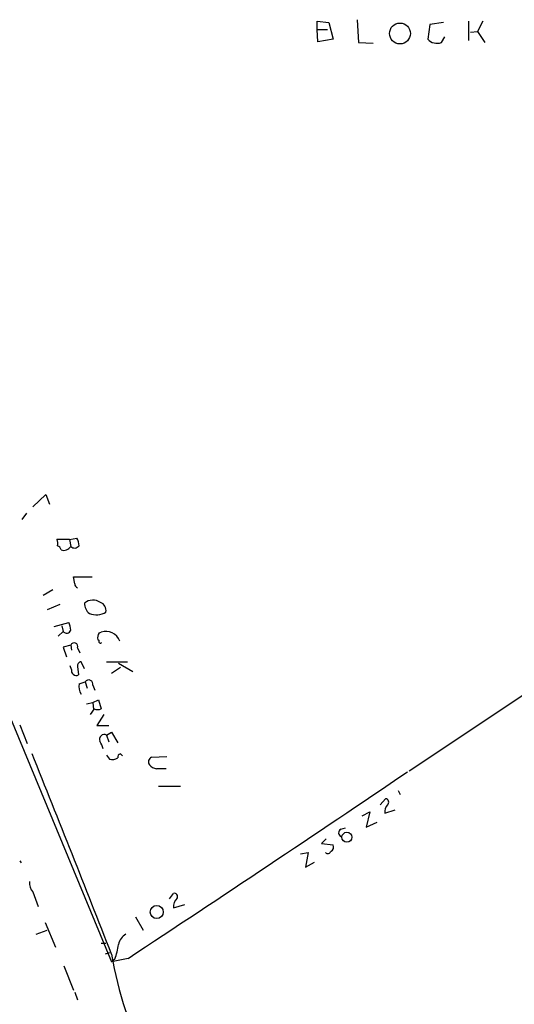
# Model space of a CAD drawing. Extents: x 2 to 741, y 1 to 885.
# Drawn here: x 507 to 567, y 678 to 799 of the extents above; entities that cross this region are included whole.
import ezdxf

# ---------------------------------------------------------------- set-up
doc = ezdxf.new("R2010")
doc.units = 0
doc.header["$MEASUREMENT"] = 0
doc.layers.add('MAIN', color=5, linetype='CONTINUOUS')

msp = doc.modelspace()

# ---------------------------------------------------------------- linework, layer by layer
at = {"layer": 'MAIN'}
for p, q in [((543.052, 797.814), (543.052, 798.83)), ((543.052, 798.83), (544.4913, 798.6606)), ((544.4913, 798.6606), (544.9993, 796.6286)), ((547.9627, 798.9993), (548.132, 796.2053)), ((558.546, 798.6606), (556.8527, 798.4066)), ((561.594, 798.83), (561.594, 796.4593)), ((563.372, 798.83), (562.6947, 797.56)), ((543.052, 797.814), (544.322, 797.814)), ((543.1367, 796.29), (543.052, 797.814)), ((556.8527, 798.4066), (556.5987, 796.6286)), ((561.848, 797.4753), (562.6947, 797.56)), ((562.6947, 797.56), (563.626, 796.2053)), ((544.9993, 796.6286), (543.1367, 796.29)), ((548.132, 796.2053), (549.91, 796.1206)), ((558.292, 796.2053), (558.7153, 796.8826)), ((616.458, 748.1993), (554.3127, 706.9666)), ((508.1693, 739.3093), (509.778, 740.8333)), ((509.778, 740.8333), (510.2013, 739.648)), ((507.4073, 738.5473), (506.8147, 737.7853)), ((512.6567, 735.33), (511.1327, 735.33)), ((512.6567, 735.33), (513.588, 735.4993)), ((512.6567, 735.33), (512.826, 734.4833)), ((513.334, 729.9113), (513.1647, 730.758)), ((513.1647, 730.758), (515.4507, 730.758)), ((510.6247, 729.1493), (509.4393, 728.472)), ((511.4713, 727.3713), (509.9473, 726.694)), ((510.794, 724.662), (512.572, 725.17)), ((511.8947, 724.0693), (511.302, 723.4766)), ((511.7253, 724.7466), (511.8947, 724.0693)), ((516.2973, 723.9), (516.5513, 723.9846)), ((516.2973, 722.9686), (516.128, 723.0533)), ((512.826, 722.376), (511.8947, 722.122)), ((511.8947, 722.122), (512.318, 720.9366)), ((512.826, 722.376), (512.9107, 721.7833)), ((513.6727, 722.0373), (513.9267, 721.4446)), ((514.5193, 719.4973), (514.096, 720.344)), ((517.2287, 720.344), (519.7687, 720.344)), ((518.668, 720.1746), (520.446, 719.1586)), ((512.9107, 719.4126), (512.7413, 719.836)), ((513.6727, 719.7513), (513.7573, 718.7353)), ((518.922, 719.6666), (517.8213, 718.9046)), ((503.682, 717.6346), (517.8213, 683.5986)), ((513.842, 717.6346), (514.604, 717.8886)), ((514.604, 717.8886), (514.858, 717.1266)), ((515.5353, 717.4653), (515.7893, 716.8726)), ((514.7733, 715.1793), (515.5353, 715.3486)), ((515.5353, 715.3486), (516.2127, 715.6873)), ((515.5353, 715.3486), (515.62, 714.502)), ((516.2127, 715.6873), (516.5513, 714.5866)), ((515.7047, 714.5866), (515.1967, 713.9093)), ((516.89, 713.9093), (516.0433, 712.5546)), ((506.5607, 712.6393), (507.492, 710.3533)), ((516.0433, 712.5546), (517.4827, 712.5546)), ((517.2287, 711.3693), (517.8213, 711.708)), ((517.8213, 711.708), (518.5833, 710.438)), ((517.2287, 711.3693), (517.4827, 710.5226)), ((517.2287, 708.914), (517.5673, 708.406)), ((518.922, 709.0833), (519.176, 708.8293)), ((522.732, 708.66), (524.5947, 708.7446)), ((523.5787, 705.104), (526.288, 705.104)), ((552.958, 704.596), (553.212, 704.088)), ((550.7567, 702.818), (551.434, 703.58)), ((548.5553, 701.4633), (549.4867, 701.9713)), ((549.4867, 701.9713), (549.0633, 700.1086)), ((551.3493, 701.802), (552.6193, 702.2253)), ((545.9307, 699.8546), (546.5233, 700.024)), ((549.0633, 700.1086), (550.418, 700.7013)), ((544.1527, 698.6693), (543.56, 698.0766)), ((543.56, 698.0766), (544.9993, 697.9073)), ((506.5607, 695.96), (506.73, 695.706)), ((541.02, 696.8066), (541.9513, 696.976)), ((541.9513, 696.976), (541.6127, 695.198)), ((541.6127, 695.198), (542.7133, 695.7906)), ((508.1693, 692.15), (508.8467, 690.372)), ((524.9333, 691.3033), (525.4413, 691.9806)), ((525.4413, 690.2026), (526.796, 690.626)), ((520.7847, 689.102), (521.716, 687.4933)), ((508.5927, 686.9853), (509.9473, 687.4933)), ((509.6933, 688.4246), (510.9633, 685.3766)), ((516.5513, 685.8846), (517.144, 685.8846)), ((517.5673, 684.6993), (517.0593, 684.53)), ((519.8533, 684.022), (517.8213, 683.5986)), ((518.2447, 683.9373), (517.8213, 683.5986)), ((511.9793, 683.0906), (513.1647, 680.1273)), ((513.334, 679.8733), (513.6727, 678.942))]:
    msp.add_line(p, q, dxfattribs=at)
for centre, radius in [((553.1987, 797.3124), 1.2815), ((546.6837, 698.8576), 0.6066), ((523.3703, 689.6949), 0.8024)]:
    msp.add_circle(centre, radius, dxfattribs=at)
for centre, radius, start, end in [((557.7494, 797.6332), 1.5275, 221.122059, 290.806721), ((509.6509, 734.7798), 1.5806, 352.299482, 20.370222), ((510.9846, 733.9436), 0.6664, 10.06028, 69.560694), ((513.2996, 734.9383), 0.6567, 223.85251, 325.678393), ((511.5851, 734.4528), 2.2598, 2.922039, 27.586725), ((511.9794, 734.9829), 0.9831, 249.847099, 329.454074), ((513.7826, 729.8435), 0.4537, 171.405541, 255.982133), ((516.0474, 727.4804), 1.5293, 177.743981, 232.289319), ((515.5524, 726.2171), 1.679, 57.005603, 127.97495), ((516.0376, 726.5939), 1.1171, 352.080983, 67.410909), ((515.965, 728.3107), 2.2112, 247.309378, 302.220991), ((510.5681, 724.1232), 2.2608, 2.925809, 27.581727), ((512.3247, 724.3501), 0.5136, 213.145471, 347.460301), ((517.4836, 723.2225), 1.3661, 150.269164, 187.114612), ((517.1146, 722.2302), 1.8426, 20.782781, 107.800704), ((513.2493, 722.2066), 0.4559, 338.20559, 158.189256), ((516.4667, 722.8417), 0.2117, 143.162586, 323.103038), ((514.1148, 719.8831), 0.4613, 92.335786, 196.600508), ((513.5033, 719.2856), 0.6061, 167.903922, 294.776461), ((515.4513, 717.2961), 1.6445, 168.12157, 214.500807), ((515.0355, 717.6018), 0.5181, 344.724513, 146.389676), ((516.128, 715.6033), 1.1013, 247.395743, 292.604257), ((516.949, 710.8287), 0.6087, 62.643493, 201.329462), ((514.4997, 709.1899), 2.3563, 11.905565, 36.980293), ((-1690.7476, -177.0698), 2370.6815, 21.3115913, 21.9499657), ((517.8637, 709.7604), 1.3865, 257.655866, 301.266381), ((519.0384, 708.6388), 0.4595, 104.674383, 187.943185), ((522.9544, 708.099), 0.6035, 111.625104, 217.864991), ((-1310.6603, 3466.94), 3330.9777, 303.3356276, 304.0445057), ((523.7398, 708.8722), 1.703, 222.186781, 255.891948), ((523.9173, 410.9208), 296.3004, 89.885389, 90.114591), ((551.3634, 703.1331), 0.4524, 315.850821, 81.022765), ((552.4082, 702.0135), 1.0798, 131.835363, 191.295364), ((546.188, 699.4085), 0.515, 119.975338, 250.407541), ((544.3502, 697.2864), 0.4195, 227.724474, 340.347095), ((544.4912, 697.6533), 0.5681, 296.574073, 26.56054), ((509.482, 693.2931), 1.7406, 175.819167, 221.049369), ((526.8927, 690.3525), 1.4591, 134.791754, 185.896578), ((525.5345, 691.5996), 0.3922, 327.347287, 103.745728), ((520.4692, 685.3709), 1.8339, 118.317473, 169.175364), ((510.5215, 686.7154), 8.2077, 340.215915, 353.001139), ((560.0407, 691.4894), 42.7891, 189.3604, 208.377534)]:
    msp.add_arc(centre, radius, start, end, dxfattribs=at)

doc.saveas('drawing.dxf')
